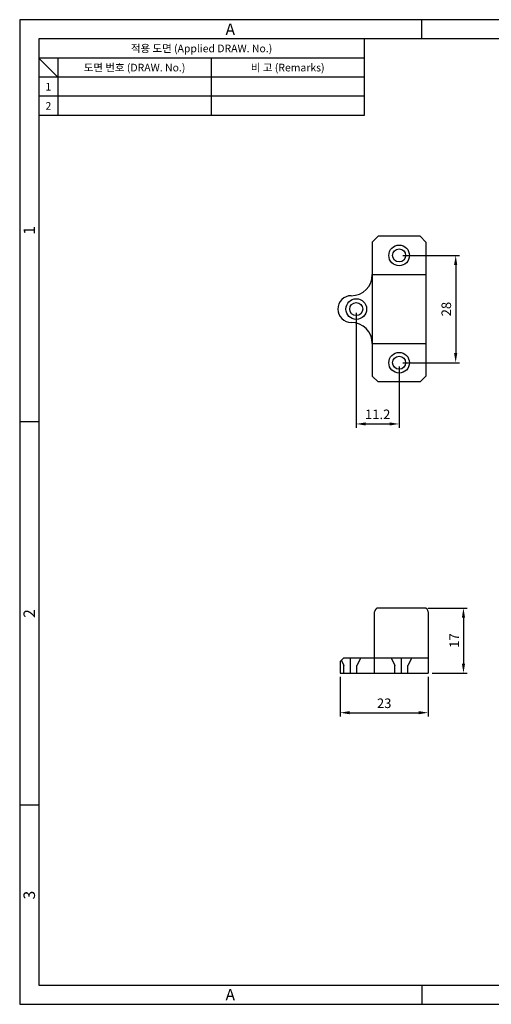
# Model space of a CAD drawing. Extents: x 0 to 367, y 0 to 257.
# Drawn here: x 0 to 123, y 0 to 257 of the extents above; entities that cross this region are included whole.
import ezdxf
from ezdxf.enums import TextEntityAlignment as Align

# ---------------------------------------------------------------- set-up
doc = ezdxf.new("R2010")
doc.units = 0
doc.header["$LTSCALE"] = 10
doc.header["$MEASUREMENT"] = 0
doc.linetypes.add('CENTER2', pattern=[1.125, 0.75, -0.125, 0.125, -0.125])
doc.linetypes.add('HIDDEN2', pattern=[4.7625, 3.175, -1.5875])
doc.layers.get('0').update_dxf_attribs({"linetype": 'CONTINUOUS'})
doc.layers.get('Defpoints').update_dxf_attribs({"linetype": 'CONTINUOUS'})
for name, color, linetype in [('Layer1', 7, 'CONTINUOUS'), ('Layer3', 2, 'HIDDEN2'), ('Layer4', 1, 'CENTER2'), ('Layer5', 3, 'CONTINUOUS')]:
    doc.layers.add(name, color=color, linetype=linetype)
doc.styles.get("Standard").update_dxf_attribs({"font": 'BareunDotum1.ttf', "width": 0.8})
doc.styles.add('style1', font='gulim.ttc')
doc.dimstyles.new('ISO-25', dxfattribs={"dimtxt": 2.5, "dimasz": 2.5, "dimexe": 1, "dimexo": 1, "dimgap": 0.8, "dimtad": 1, "dimdsep": 46, "dimtxsty": 'Standard', "dimcen": 2.5, "dimclrd": 6, "dimclre": 6, "dimazin": 2, "dimtfac": 1, "dimtmove": 0, "dimatfit": 3, "dimfxl": 1, "dimarcsym": 0})

# ---------------------------------------------------------------- blocks, each defined once
blk = doc.blocks.new('*D25')
at = {"layer": 'Defpoints', "color": 0}
for p in [(105.69, 103.44), (106.69, 86.44), (115.89, 86.44)]:
    blk.add_point(p, dxfattribs=at)
at = {"layer": 'Layer1', "color": 6, "lineweight": -2}
for p, q in [((106.69, 103.44), (116.89, 103.44)), ((115.89, 100.94), (115.89, 88.94)), ((107.69, 86.44), (116.89, 86.44))]:
    blk.add_line(p, q, dxfattribs=at)
at = {"layer": 'Layer1', "color": 6}
for points in [[(116.31, 100.94), (115.48, 100.94), (115.89, 103.44)], [(115.48, 88.94), (116.31, 88.94), (115.89, 86.44)]]:
    blk.add_solid(points, dxfattribs=at)
at = {"layer": 'Layer1', "color": 0, "insert": (113.81, 94.94), "char_height": 2.5, "attachment_point": 5, "rotation": 90}
blk.add_mtext('17', dxfattribs=at)
blk = doc.blocks.new('*D26')
at = {"layer": 'Defpoints', "color": 0}
for p in [(83.69, 86.44), (106.69, 86.44), (106.69, 76.12)]:
    blk.add_point(p, dxfattribs=at)
at = {"layer": 'Layer1', "color": 6, "lineweight": -2}
for p, q in [((83.69, 85.44), (83.69, 75.12)), ((106.69, 85.44), (106.69, 75.12)), ((86.19, 76.12), (104.19, 76.12))]:
    blk.add_line(p, q, dxfattribs=at)
at = {"layer": 'Layer1', "color": 6}
for points in [[(86.19, 76.53), (86.19, 75.7), (83.69, 76.12)], [(104.19, 75.7), (104.19, 76.53), (106.69, 76.12)]]:
    blk.add_solid(points, dxfattribs=at)
at = {"layer": 'Layer1', "color": 0, "insert": (95.19, 78.25), "char_height": 2.5, "attachment_point": 5}
blk.add_mtext('23', dxfattribs=at)
blk = doc.blocks.new('*D29')
at = {"layer": 'Defpoints', "color": 0}
for p in [(99.09, 195.46), (99.09, 167.46), (113.86, 167.46)]:
    blk.add_point(p, dxfattribs=at)
at = {"layer": 'Layer1', "color": 6, "lineweight": -2}
for p, q in [((100.09, 195.46), (114.86, 195.46)), ((113.86, 192.96), (113.86, 169.96)), ((100.09, 167.46), (114.86, 167.46))]:
    blk.add_line(p, q, dxfattribs=at)
at = {"layer": 'Layer1', "color": 6}
for points in [[(114.27, 192.96), (113.44, 192.96), (113.86, 195.46)], [(113.44, 169.96), (114.27, 169.96), (113.86, 167.46)]]:
    blk.add_solid(points, dxfattribs=at)
at = {"layer": 'Layer1', "color": 0, "insert": (111.73, 181.46), "char_height": 2.5, "attachment_point": 5, "rotation": 90}
blk.add_mtext('28', dxfattribs=at)
blk = doc.blocks.new('*D30')
at = {"layer": 'Defpoints', "color": 0}
for p in [(87.89, 181.46), (99.09, 167.46), (99.09, 151.48)]:
    blk.add_point(p, dxfattribs=at)
at = {"layer": 'Layer1', "color": 6, "lineweight": -2}
for p, q in [((87.89, 180.46), (87.89, 150.48)), ((99.09, 166.46), (99.09, 150.48)), ((90.39, 151.48), (96.59, 151.48))]:
    blk.add_line(p, q, dxfattribs=at)
at = {"layer": 'Layer1', "color": 6}
for points in [[(90.39, 151.9), (90.39, 151.07), (87.89, 151.48)], [(96.59, 151.07), (96.59, 151.9), (99.09, 151.48)]]:
    blk.add_solid(points, dxfattribs=at)
at = {"layer": 'Layer1', "color": 0, "insert": (93.49, 153.66), "char_height": 2.5, "attachment_point": 5}
blk.add_mtext('11.2', dxfattribs=at)

msp = doc.modelspace()

# ---------------------------------------------------------------- linework, layer by layer
at = {"color": 3}
for p, q in [((367, 257), (0, 257)), ((0, 257), (0, 0)), ((105, 252), (105, 257)), ((362, 252), (5, 252)), ((5, 252), (5, 5)), ((90, 252), (90, 232)), ((90, 247), (5, 247)), ((10, 242), (5, 247)), ((10, 247), (10, 232)), ((90, 242), (5, 242)), ((90, 232), (5, 232)), ((5, 152), (0, 152)), ((5, 52), (0, 52)), ((5, 5), (362, 5)), ((105, 5), (105, 0)), ((0, 0), (367, 0))]:
    msp.add_line(p, q, dxfattribs=at)
at = {"color": 5}
for p, q in [((50, 247), (50, 232)), ((90, 237), (5, 237))]:
    msp.add_line(p, q, dxfattribs=at)
at = {"layer": 'Layer1', "color": 7}
for p, q in [((92.094, 198.965), (93.594, 200.465)), ((104.594, 200.465), (93.594, 200.465)), ((104.594, 200.465), (106.094, 198.965)), ((92.094, 198.965), (92.094, 163.965)), ((106.094, 198.965), (106.094, 163.965)), ((92.094, 190.465), (106.094, 190.465)), ((92.094, 172.465), (106.094, 172.465)), ((92.094, 163.965), (93.594, 162.465)), ((104.594, 162.465), (93.594, 162.465)), ((104.594, 162.465), (106.094, 163.965))]:
    msp.add_line(p, q, dxfattribs=at)
msp.add_circle((87.894, 181.465), 1.7, dxfattribs=at)
for centre, radius, start, end in [((86.594, 190.465), 5.5, 270, 0), ((86.594, 181.465), 3.5, 90, 270), ((86.594, 172.465), 5.5, 360, 90)]:
    msp.add_arc(centre, radius, start, end, dxfattribs=at)
at = {"layer": 'Layer3', "color": 2}
for p, q in [((89.086, 90.442), (88.086, 88.442)), ((96.986, 90.442), (97.986, 88.442)), ((102.386, 90.442), (101.386, 88.442)), ((84.019, 89.775), (84.686, 88.442)), ((84.686, 86.442), (84.686, 88.442)), ((88.086, 86.442), (88.086, 88.442)), ((97.986, 86.442), (97.986, 88.442)), ((101.386, 86.442), (101.386, 88.442))]:
    msp.add_line(p, q, dxfattribs=at)
at = {"layer": 'Layer4', "color": 1}
for p, q in [((86.386, 86.442), (86.386, 90.442)), ((99.686, 86.442), (99.686, 90.442))]:
    msp.add_line(p, q, dxfattribs=at)
at = {"layer": 'Layer5', "color": 7}
for p, q in [((105.686, 103.442), (93.686, 103.442)), ((92.686, 86.442), (92.686, 102.442)), ((106.686, 102.442), (106.686, 86.442)), ((84.686, 90.442), (83.686, 89.442)), ((84.686, 90.442), (106.686, 90.442)), ((83.686, 89.442), (83.686, 86.442)), ((83.686, 86.442), (106.686, 86.442))]:
    msp.add_line(p, q, dxfattribs=at)
for centre, radius in [((99.094, 195.465), 2.7), ((99.094, 195.465), 1.7), ((87.894, 181.465), 2.7), ((87.894, 181.465), 1.7), ((99.094, 167.465), 2.7), ((99.094, 167.465), 1.7)]:
    msp.add_circle(centre, radius, dxfattribs=at)
for centre, start, end in [((93.686, 102.442), 90, 180), ((105.686, 102.442), 0, 90)]:
    msp.add_arc(centre, 1, start, end, dxfattribs=at)

# ---------------------------------------------------------------- texts
at = {"color": 3, "style": 'style1'}
for s, height, p in [('A', 3, (55, 254.5)), ('적용 도면 (Applied DRAW. No.)', 2, (47.5, 249.5)), ('도면 번호 (DRAW. No.)', 2, (30, 244.5)), ('비 고 (Remarks)', 2, (70, 244.5)), ('1', 2, (7.5, 239.5)), ('2', 2, (7.5, 234.5)), ('A', 3, (55, 2.5))]:
    msp.add_text(s, height=height, dxfattribs=at).set_placement(p, align=Align.MIDDLE_CENTER)
for s, p in [('1', (2.5, 202)), ('2', (2.5, 102)), ('3', (2.5, 28.5))]:
    msp.add_text(s, height=3, rotation=90, dxfattribs=at).set_placement(p, align=Align.MIDDLE_CENTER)

# ---------------------------------------------------------------- dimensions: what is measured, and where the dimension line sits
at = {"layer": 'Layer1', "color": 7}
for base, p1, p2, picture, middle in [((113.857, 167.465), (99.094, 195.465), (99.094, 167.465), '*D29', (111.727, 181.465)), ((115.893, 86.442), (105.686, 103.442), (106.686, 86.442), '*D25', (113.807, 94.942))]:
    dim = msp.add_linear_dim(base=base, p1=p1, p2=p2, angle=90, dimstyle='ISO-25', dxfattribs=at)
    dim.commit()
    dim.dimension.update_dxf_attribs({"geometry": picture, "text_midpoint": middle})
for base, p1, p2, picture, middle in [((99.094, 151.485), (87.894, 181.465), (99.094, 167.465), '*D30', (93.494, 153.655)), ((106.686, 76.118), (83.686, 86.442), (106.686, 86.442), '*D26', (95.186, 78.248))]:
    dim = msp.add_linear_dim(base=base, p1=p1, p2=p2, dimstyle='ISO-25', dxfattribs=at)
    dim.commit()
    dim.dimension.update_dxf_attribs({"geometry": picture, "text_midpoint": middle})

doc.saveas('drawing.dxf')
